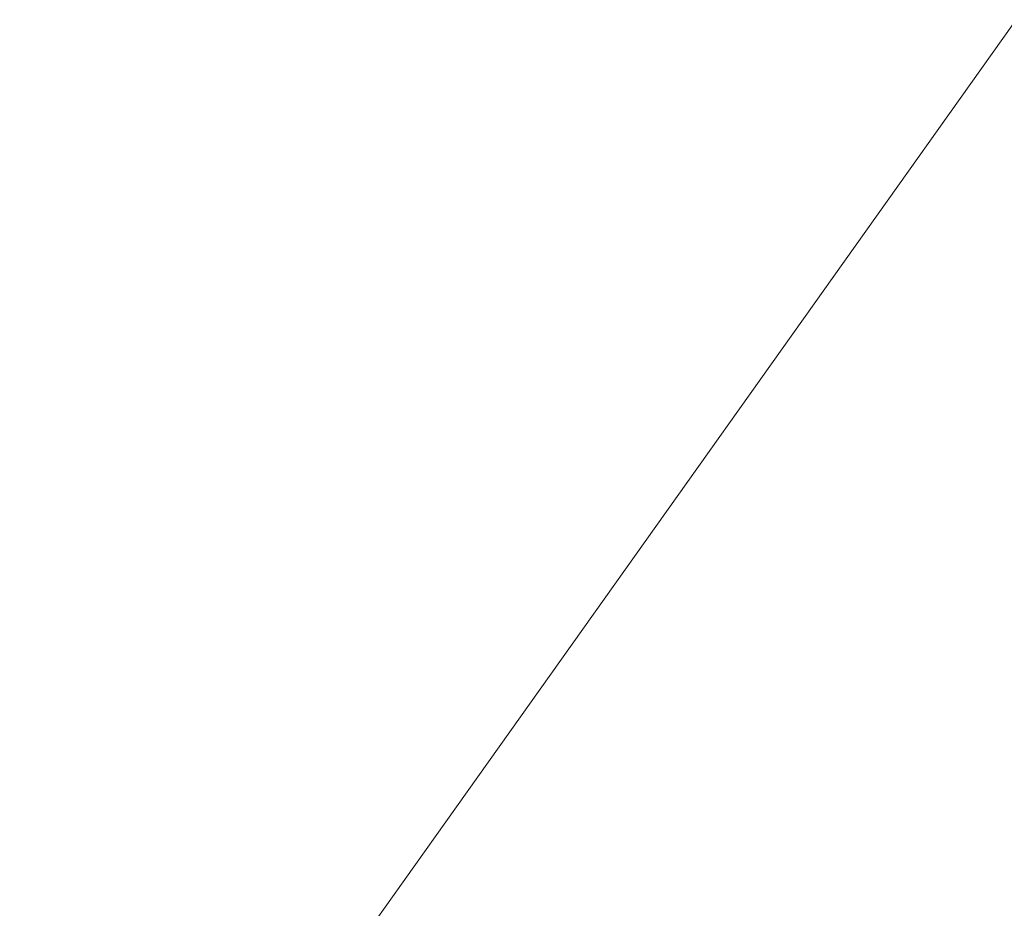
# Model space of a CAD drawing. Units: inches. Extents: x 0 to 204, y 0 to 264.
# Drawn here: x 91 to 93, y 162 to 164 of the extents above; entities that cross this region are included whole.
import ezdxf

# ---------------------------------------------------------------- set-up
doc = ezdxf.new("R2010")
doc.units = ezdxf.units.IN
doc.header["$MEASUREMENT"] = 0
doc.layers.get('0').update_dxf_attribs({"color": 10})

# ---------------------------------------------------------------- blocks, each defined once
blk = doc.blocks.new('760SWIV4P-3D')
at = {"lineweight": 18}
for points, invisible_edges in [([(-8.424, 7.5401, -0.2822), (-7.5401, 8.424, -0.2822), (0.4419, 0.4419)], 12), ([(-7.5401, 8.424, -0.0322), (-8.424, 7.5401, -0.0322), (-0.4419, -0.4419, 0.3576)], 12), ([(-7.5401, 8.424, -0.0322), (0.4419, 0.4419, 0.3576), (0.4419, 0.4419), (-7.5401, 8.424, -0.2822)], 8), ([(-0.4419, -0.4419, 0.3576), (0.4419, 0.4419, 0.3576), (-7.5401, 8.424, -0.0322)], 12), ([(-0.4419, -0.4419), (-0.4419, -0.4419, 0.3576), (-8.424, 7.5401, -0.0322), (-8.424, 7.5401, -0.2822)], 4), ([(0.4419, 0.4419), (-0.4419, -0.4419), (-8.424, 7.5401, -0.2822)], 12)]:
    blk.add_3dface(points, dxfattribs=dict(at, invisible_edges=invisible_edges))
mesh = blk.add_polyface(dxfattribs=at)
corners = [(-14.5206, 7.4016, 15.4942), (-14.5206, -13.0084, 15.7045), (-0.0206, -13.0023, 15.7043), (-0.0206, -10.0893, 15.5975), (-0.0206, -7.1763, 15.4908), (-0.0206, -4.2634, 15.384), (-0.0206, -1.3504, 15.2772), (-0.0206, 1.5626, 15.1704), (-0.0206, 4.4755, 15.0636), (-0.0206, 7.3885, 14.9568), (-2.5899, 7.3908, 15.052), (-5.1592, 7.3931, 15.1473), (-7.7285, 7.3955, 15.2425), (-9.9926, 7.3975, 15.3264), (-12.2566, 7.3996, 15.4103), (-14.5206, -1.2015, 15.5829), (-6.1326, -13.0049, 15.7044), (-7.2146, -2.8052, 15.4639), (-10.5051, 1.2715, 15.4532), (-14.5206, -7.105, 15.6437), (-11.4646, -13.0071, 15.7045), (-11.0648, -4.2912, 15.56)]
mesh.append_faces([[corners[k] for k in face] for face in [(4, 16, 3), (8, 10, 7), (19, 21, 15), (5, 17, 4), (14, 18, 13)]], dxfattribs={"vtx0": -1, "vtx1": -1})
mesh.append_faces([[corners[k] for k in face] for face in [(15, 21, 18), (16, 4, 17), (12, 18, 17), (18, 21, 17), (7, 11, 17), (20, 21, 19), (21, 16, 17)]], dxfattribs={"vtx0": -1, "vtx1": -1, "vtx2": -1})
mesh.append_faces([[corners[k] for k in face] for face in [(21, 20, 16), (17, 11, 12), (18, 12, 13), (7, 10, 11), (18, 14, 0)]], dxfattribs={"vtx0": -1, "vtx2": -1})
mesh.append_faces([[corners[k] for k in face] for face in [(2, 3, 16)]], dxfattribs={"vtx1": -1})
mesh.append_faces([[corners[k] for k in face] for face in [(6, 7, 17), (0, 15, 18), (5, 6, 17)]], dxfattribs={"vtx1": -1, "vtx2": -1})
mesh.append_faces([[corners[k] for k in face] for face in [(8, 9, 10), (19, 1, 20)]], dxfattribs={"vtx2": -1})
mesh = blk.add_polyface(dxfattribs=at)
corners = [(14.4794, 7.3702, 14.207), (14.4794, -13.0328, 14.7048), (-0.0206, -13.0328, 14.7048), (-14.5206, -13.0328, 14.7048), (-14.5206, 7.3702, 14.207), (-0.0206, 7.3702, 14.207)]
mesh.append_faces([[corners[k] for k in face] for face in [(2, 5, 1)]], dxfattribs={"vtx0": -1, "vtx1": -1})
mesh.append_faces([[corners[k] for k in face] for face in [(4, 5, 3)]], dxfattribs={"vtx1": -1})
mesh.append_faces([[corners[k] for k in face] for face in [(2, 3, 5)]], dxfattribs={"vtx1": -1, "vtx2": -1})
mesh.append_faces([[corners[k] for k in face] for face in [(5, 0, 1)]], dxfattribs={"vtx2": -1})

msp = doc.modelspace()

# ---------------------------------------------------------------- linework, layer by layer
at = {"lineweight": 18, "invisible_edges": 15}
for points in [[(92.15249, 164.69405, 28.31917), (91.02448, 163.75135, 25.83502), (92.90924, 164.208, 26.17727)], [(93.66867, 163.80175, 24.0237), (94.43014, 164.48241, 26.50118), (92.90924, 164.208, 26.17727)], [(92.17134, 163.78667, 23.61136), (92.18148, 164.18424, 25.52124), (93.34076, 164.25594, 24.87873)], [(92.17134, 163.78667, 23.61136), (93.34076, 164.25594, 24.87873), (93.38356, 163.98491, 23.45702)], [(91.02448, 163.75135, 25.83502), (92.27039, 163.69334, 24.51211), (92.90924, 164.208, 26.17727)], [(92.90924, 164.208, 26.17727), (92.27039, 163.69334, 24.51211), (93.66867, 163.80175, 24.0237)], [(92.18148, 164.18424, 25.52124), (91.2977, 163.60066, 23.72903), (91.16214, 163.91929, 25.41237)], [(91.2977, 163.60066, 23.72903), (92.18148, 164.18424, 25.52124), (92.17134, 163.78667, 23.61136)], [(91.82657, 163.87662, 32.21102), (91.40198, 164.08654, 34.15616), (90.33951, 163.61339, 33.06365)], [(93.3046, 163.77693, 27.72568), (94.22026, 164.06439, 30.193), (92.59738, 163.71339, 29.0077)], [(94.22026, 164.06439, 30.193), (92.99638, 163.90333, 30.40786), (92.59738, 163.71339, 29.0077)], [(93.84651, 163.86473, 34.58348), (92.08573, 163.49275, 33.97603), (93.24658, 164.03892, 36.12513)], [(92.17134, 163.78667, 23.61136), (93.38356, 163.98491, 23.45702), (92.73045, 163.61252, 21.88622)], [(93.38356, 163.98491, 23.45702), (93.97353, 163.68119, 20.89313), (92.73045, 163.61252, 21.88622)], [(90.43229, 163.37403, 23.8228), (91.16214, 163.91929, 25.41237), (91.2977, 163.60066, 23.72903)], [(92.99638, 163.90333, 30.40786), (91.82657, 163.87662, 32.21102), (91.93281, 163.69407, 30.47779)], [(92.99638, 163.90333, 30.40786), (91.93281, 163.69407, 30.47779), (92.59738, 163.71339, 29.0077)], [(91.82657, 163.87662, 32.21102), (90.48195, 163.44095, 31.36392), (91.93281, 163.69407, 30.47779)], [(92.72716, 163.42478, 34.02529), (93.3436, 163.88676, 36.26355), (93.65834, 163.68337, 34.80081)], [(92.08573, 163.49275, 33.97603), (93.84651, 163.86473, 34.58348), (93.65135, 163.62464, 32.92837)], [(92.74006, 163.46314, 23.02289), (93.66867, 163.80175, 24.0237), (92.27039, 163.69334, 24.51211)], [(93.57413, 163.29938, 21.38234), (93.66867, 163.80175, 24.0237), (92.74006, 163.46314, 23.02289)], [(91.50517, 163.41066, 22.35597), (91.2977, 163.60066, 23.72903), (92.17134, 163.78667, 23.61136)], [(92.73045, 163.61252, 21.88622), (91.50517, 163.41066, 22.35597), (92.17134, 163.78667, 23.61136)], [(92.59738, 163.71339, 29.0077), (92.16676, 163.54724, 27.6822), (93.3046, 163.77693, 27.72568)], [(92.16676, 163.54724, 27.6822), (92.86703, 163.61129, 26.25), (93.3046, 163.77693, 27.72568)], [(91.02448, 163.75135, 25.83502), (90.83987, 163.32744, 24.24916), (92.27039, 163.69334, 24.51211)], [(91.53183, 163.45687, 28.8399), (92.16676, 163.54724, 27.6822), (92.59738, 163.71339, 29.0077)], [(91.93281, 163.69407, 30.47779), (91.53183, 163.45687, 28.8399), (92.59738, 163.71339, 29.0077)], [(90.62439, 163.26851, 29.66418), (91.53183, 163.45687, 28.8399), (91.93281, 163.69407, 30.47779)], [(92.27039, 163.69334, 24.51211), (90.83987, 163.32744, 24.24916), (91.54382, 163.21089, 22.89923)], [(92.74006, 163.46314, 23.02289), (92.27039, 163.69334, 24.51211), (91.54382, 163.21089, 22.89923)], [(89.9612, 163.08587, 34.61344), (91.54265, 163.67672, 36.20297), (92.08573, 163.49275, 33.97603)], [(93.65834, 163.68337, 34.80081), (94.3787, 163.60657, 33.6365), (92.72716, 163.42478, 34.02529)], [(93.97353, 163.68119, 20.89313), (92.86741, 163.37899, 19.835), (92.73045, 163.61252, 21.88622)], [(92.86741, 163.37899, 19.835), (93.97353, 163.68119, 20.89313), (93.79422, 163.40824, 18.37258)], [(91.38251, 163.15798, 34.13295), (92.12234, 163.62723, 36.31932), (92.72716, 163.42478, 34.02529)], [(93.65135, 163.62464, 32.92837), (92.26719, 163.37079, 32.704), (92.08573, 163.49275, 33.97603)], [(93.65135, 163.62464, 32.92837), (92.44871, 163.28321, 31.43107), (92.26719, 163.37079, 32.704)], [(93.65135, 163.62464, 32.92837), (93.77138, 163.45191, 30.81056), (92.44871, 163.28321, 31.43107)], [(91.50517, 163.41066, 22.35597), (90.43229, 163.37403, 23.8228), (91.2977, 163.60066, 23.72903)], [(91.75822, 163.23663, 20.71686), (91.50517, 163.41066, 22.35597), (92.73045, 163.61252, 21.88622)], [(92.86741, 163.37899, 19.835), (91.75822, 163.23663, 20.71686), (92.73045, 163.61252, 21.88622)], [(92.72716, 163.42478, 34.02529), (94.3787, 163.60657, 33.6365), (93.39715, 163.27987, 31.77058)], [(93.16169, 163.46248, 34.94994), (92.14333, 163.56311, 36.3331), (91.92504, 163.22254, 34.91105)], [(92.16676, 163.54724, 27.6822), (90.78398, 163.21007, 27.75163), (91.94972, 163.4018, 26.25)], [(90.78398, 163.21007, 27.75163), (92.16676, 163.54724, 27.6822), (91.53183, 163.45687, 28.8399)], [(92.08573, 163.49275, 33.97603), (91.2593, 163.09207, 32.18108), (90.08368, 162.85722, 32.94607)], [(91.2593, 163.09207, 32.18108), (92.08573, 163.49275, 33.97603), (92.26719, 163.37079, 32.704)], [(91.28233, 163.09145, 14.54999), (90.90119, 163.46612, 14.32666), (90.87032, 163.2322, 14.51064)], [(90.90119, 163.46612, 14.32666), (91.28233, 163.09145, 14.54999), (91.13375, 163.31264, 14.26138)], [(92.25087, 163.08856, 21.38594), (92.74006, 163.46314, 23.02289), (91.54382, 163.21089, 22.89923)], [(92.58845, 163.13481, 33.65522), (93.16169, 163.46248, 34.94994), (91.92504, 163.22254, 34.91105)], [(93.57413, 163.29938, 21.38234), (92.74006, 163.46314, 23.02289), (92.25087, 163.08856, 21.38594)], [(93.77138, 163.45191, 30.81056), (92.54332, 163.20556, 30.01061), (92.44871, 163.28321, 31.43107)], [(93.77138, 163.45191, 30.81056), (93.66, 163.35192, 29.01228), (92.54332, 163.20556, 30.01061)], [(94.65153, 163.39624, 33.46387), (93.16169, 163.46248, 34.94994), (92.58845, 163.13481, 33.65522)], [(91.50517, 163.41066, 22.35597), (91.75822, 163.23663, 20.71686), (90.63205, 163.08864, 21.49666)], [(91.80919, 163.01869, 32.19077), (91.38251, 163.15798, 34.13295), (92.72716, 163.42478, 34.02529)], [(91.80919, 163.01869, 32.19077), (92.72716, 163.42478, 34.02529), (93.39715, 163.27987, 31.77058)], [(91.07654, 163.40499, 36.36708), (91.38251, 163.15798, 34.13295), (90.15792, 162.98086, 34.92871)], [(92.86741, 163.37899, 19.835), (93.79422, 163.40824, 18.37258), (92.40057, 163.09538, 17.60394)], [(93.79422, 163.40824, 18.37258), (93.44914, 163.24876, 16.39521), (92.40057, 163.09538, 17.60394)], [(92.58845, 163.13481, 33.65522), (92.70812, 162.93678, 32.14698), (94.65153, 163.39624, 33.46387)], [(94.65153, 163.39624, 33.46387), (92.70812, 162.93678, 32.14698), (93.77236, 163.00783, 31.28253)], [(92.84409, 163.19896, 27.58375), (94.17403, 163.40185, 27.61691), (93.61456, 163.34902, 26.25)], [(94.17403, 163.40185, 27.61691), (92.84409, 163.19896, 27.58375), (93.66, 163.35192, 29.01228)], [(91.96142, 163.10782, 19.0995), (91.75822, 163.23663, 20.71686), (92.86741, 163.37899, 19.835)], [(92.86741, 163.37899, 19.835), (92.40057, 163.09538, 17.60394), (91.96142, 163.10782, 19.0995)], [(91.2593, 163.09207, 32.18108), (92.26719, 163.37079, 32.704), (92.44871, 163.28321, 31.43107)], [(91.91962, 163.02592, 28.7891), (93.66, 163.35192, 29.01228), (92.84409, 163.19896, 27.58375)], [(93.66, 163.35192, 29.01228), (91.91962, 163.02592, 28.7891), (92.54332, 163.20556, 30.01061)], [(90.83987, 163.32744, 24.24916), (90.31914, 162.89413, 22.80773), (91.54382, 163.21089, 22.89923)], [(91.38173, 162.99699, 14.32123), (91.13375, 163.31264, 14.26138), (91.31357, 163.11762, 14.41678)], [(91.13375, 163.31264, 14.26138), (91.38173, 162.99699, 14.32123), (91.18039, 163.11329, 14.15519)], [(91.13375, 163.31264, 14.26138), (91.28233, 163.09145, 14.54999), (91.31357, 163.11762, 14.41678)], [(92.99567, 163.00582, 19.90523), (93.57413, 163.29938, 21.38234), (92.25087, 163.08856, 21.38594)], [(93.35673, 163.3038, 36.28311), (92.74411, 162.7641, 34.04783), (94.19544, 163.11767, 34.84864)], [(92.99567, 163.00582, 19.90523), (93.91696, 163.00109, 18.74657), (93.57413, 163.29938, 21.38234)], [(91.38126, 162.98115, 30.51685), (91.2593, 163.09207, 32.18108), (92.44871, 163.28321, 31.43107)], [(92.54332, 163.20556, 30.01061), (91.38126, 162.98115, 30.51685), (92.44871, 163.28321, 31.43107)], [(92.87488, 163.09351, 30.45519), (91.80919, 163.01869, 32.19077), (93.39715, 163.27987, 31.77058)], [(93.90083, 163.20297, 29.41722), (92.87488, 163.09351, 30.45519), (93.39715, 163.27987, 31.77058)], [(91.98244, 162.91939, 15.98022), (93.44914, 163.24876, 16.39521), (92.58888, 162.99238, 14.49502)], [(93.44914, 163.24876, 16.39521), (91.98244, 162.91939, 15.98022), (92.40057, 163.09538, 17.60394)], [(91.92504, 163.22254, 34.91105), (90.40414, 163.11069, 36.43033), (90.82365, 162.79303, 34.04876)], [(91.57365, 162.79182, 32.85612), (91.92504, 163.22254, 34.91105), (90.82365, 162.79303, 34.04876)], [(90.83181, 162.80326, 19.17052), (91.75822, 163.23663, 20.71686), (91.96142, 163.10782, 19.0995)], [(92.58845, 163.13481, 33.65522), (91.92504, 163.22254, 34.91105), (91.57365, 162.79182, 32.85612)], [(92.93099, 163.23217, 30), (93.71877, 162.08541, 23.67621), (92.77941, 162.01323, 23.51457)], [(91.54382, 163.21089, 22.89923), (90.31914, 162.89413, 22.80773), (90.85469, 162.76514, 21.27564)], [(92.25087, 163.08856, 21.38594), (91.54382, 163.21089, 22.89923), (90.85469, 162.76514, 21.27564)], [(91.38126, 162.98115, 30.51685), (92.54332, 163.20556, 30.01061), (91.91962, 163.02592, 28.7891)], [(91.705, 162.95563, 27.49582), (92.84409, 163.19896, 27.58375), (92.09407, 163.00156, 26.25)], [(91.91962, 163.02592, 28.7891), (92.84409, 163.19896, 27.58375), (91.705, 162.95563, 27.49582)], [(92.87488, 163.09351, 30.45519), (93.90083, 163.20297, 29.41722), (92.5944, 162.97078, 28.9946)], [(93.90083, 163.20297, 29.41722), (93.35023, 163.08547, 27.75786), (92.5944, 162.97078, 28.9946)], [(91.38251, 163.15798, 34.13295), (91.80919, 163.01869, 32.19077), (90.31997, 162.7236, 33.03494)], [(92.70812, 162.93678, 32.14698), (92.58845, 163.13481, 33.65522), (91.57365, 162.79182, 32.85612)], [(91.38173, 162.99699, 14.32123), (91.37128, 162.85459, 14.24161), (91.18039, 163.11329, 14.15519)], [(91.18711, 162.88573, 14.12914), (91.18039, 163.11329, 14.15519), (91.37128, 162.85459, 14.24161)], [(91.69542, 162.70027, 14.50027), (91.31357, 163.11762, 14.41678), (91.28233, 163.09145, 14.54999)], [(91.68913, 162.69452, 14.43557), (91.38173, 162.99699, 14.32123), (91.31357, 163.11762, 14.41678)], [(92.74411, 162.7641, 34.04783), (94.1154, 162.82321, 33.1658), (94.19544, 163.11767, 34.84864)], [(90.20615, 162.74719, 31.27147), (91.2593, 163.09207, 32.18108), (91.38126, 162.98115, 30.51685)], [(91.03158, 162.74082, 16.83356), (91.96142, 163.10782, 19.0995), (92.40057, 163.09538, 17.60394)], [(91.03158, 162.74082, 16.83356), (92.40057, 163.09538, 17.60394), (91.98244, 162.91939, 15.98022)], [(91.80496, 162.86845, 30.40151), (92.87488, 163.09351, 30.45519), (92.5944, 162.97078, 28.9946)], [(91.80919, 163.01869, 32.19077), (92.87488, 163.09351, 30.45519), (91.80496, 162.86845, 30.40151)], [(91.76523, 162.74545, 19.64294), (92.25087, 163.08856, 21.38594), (90.85469, 162.76514, 21.27564)], [(91.07273, 161.91969, 23.5759), (91.90185, 163.08607, 30), (92.00344, 161.81096, 22.61064)], [(91.64138, 162.65086, 14.67705), (91.28233, 163.09145, 14.54999), (91.18711, 162.88573, 14.62914)], [(91.76523, 162.74545, 19.64294), (92.99567, 163.00582, 19.90523), (92.25087, 163.08856, 21.38594)], [(91.90185, 163.08607, 30), (92.77941, 162.01323, 23.51457), (92.00344, 161.81096, 22.61064)], [(92.32791, 162.88902, 27.59114), (92.5944, 162.97078, 28.9946), (93.35023, 163.08547, 27.75786)], [(93.35023, 163.08547, 27.75786), (92.86149, 162.96525, 26.25), (92.32791, 162.88902, 27.59114)], [(91.40198, 162.50269, 34.15616), (92.74411, 162.7641, 34.04783), (92.14209, 163.04985, 36.33769)], [(91.91962, 163.02592, 28.7891), (90.32863, 162.63716, 29.59686), (91.38126, 162.98115, 30.51685)], [(91.80496, 162.86845, 30.40151), (90.46457, 162.61426, 31.33796), (91.80919, 163.01869, 32.19077)], [(90.46547, 162.64662, 27.72713), (91.91962, 163.02592, 28.7891), (91.705, 162.95563, 27.49582)], [(90.86497, 163.02699, 14.07062), (91.27068, 162.79432, 14.16041), (91.00853, 162.80417, 14.23921)], [(91.76523, 162.74545, 19.64294), (92.65927, 162.76183, 18.18549), (92.99567, 163.00582, 19.90523)], [(92.70812, 162.93678, 32.14698), (92.51446, 162.72776, 30.65051), (93.77236, 163.00783, 31.28253)], [(92.51446, 162.72776, 30.65051), (93.55795, 162.80789, 29.3879), (93.77236, 163.00783, 31.28253)], [(93.91696, 163.00109, 18.74657), (92.99567, 163.00582, 19.90523), (92.65927, 162.76183, 18.18549)], [(93.91696, 163.00109, 18.74657), (92.65927, 162.76183, 18.18549), (93.41082, 162.75792, 16.51477)], [(91.37128, 162.85459, 14.24161), (91.38173, 162.99699, 14.32123), (91.64138, 162.65086, 14.3235)], [(92.5944, 162.97078, 28.9946), (91.58515, 162.73219, 28.64067), (91.80496, 162.86845, 30.40151)], [(92.5944, 162.97078, 28.9946), (92.32791, 162.88902, 27.59114), (91.58515, 162.73219, 28.64067)], [(92.51446, 162.72776, 30.65051), (92.70812, 162.93678, 32.14698), (91.30504, 162.53188, 31.42401)], [(92.70812, 162.93678, 32.14698), (91.57365, 162.79182, 32.85612), (91.30504, 162.53188, 31.42401)], [(95.48445, 162.65174, 29.26348), (94.25128, 162.91116, 28.64757), (92.13024, 162.25439, 29.12542)], [(90.77123, 162.51696, 27.741), (91.58515, 162.73219, 28.64067), (92.32791, 162.88902, 27.59114)], [(90.77123, 162.51696, 27.741), (92.32791, 162.88902, 27.59114), (91.9428, 162.75988, 26.25)], [(90.60918, 162.50492, 29.64098), (91.80496, 162.86845, 30.40151), (91.58515, 162.73219, 28.64067)], [(91.41866, 162.44723, 14.71678), (91.18711, 162.88573, 14.62914), (91.0888, 162.73421, 14.62947)], [(91.09835, 162.83163, 36.38458), (90.17992, 162.35661, 34.95024), (91.40198, 162.50269, 34.15616)], [(94.1154, 162.82321, 33.1658), (92.74411, 162.7641, 34.04783), (93.41383, 162.53971, 31.79084)], [(90.82365, 162.79303, 34.04876), (90.39502, 162.4134, 32.46676), (91.57365, 162.79182, 32.85612)], [(91.35113, 162.38548, 14.37527), (91.07621, 162.63654, 14.45891), (91.00853, 162.80417, 14.23921)], [(91.00853, 162.80417, 14.23921), (91.27068, 162.79432, 14.16041), (91.46316, 162.48791, 14.25879)], [(93.53001, 162.72932, 28.04281), (93.55795, 162.80789, 29.3879), (92.4747, 162.58583, 29.01638)], [(93.55795, 162.80789, 29.3879), (92.51446, 162.72776, 30.65051), (92.4747, 162.58583, 29.01638)], [(91.30504, 162.53188, 31.42401), (91.57365, 162.79182, 32.85612), (90.39502, 162.4134, 32.46676)], [(90.57062, 162.48445, 19.83891), (91.76523, 162.74545, 19.64294), (90.85469, 162.76514, 21.27564)], [(92.65927, 162.76183, 18.18549), (90.79239, 162.37359, 18.35907), (91.70861, 162.47585, 16.95649)], [(91.76523, 162.74545, 19.64294), (90.79239, 162.37359, 18.35907), (92.65927, 162.76183, 18.18549)], [(91.40198, 162.50269, 34.15616), (91.82657, 162.29277, 32.21102), (92.74411, 162.7641, 34.04783)], [(93.41082, 162.75792, 16.51477), (92.65927, 162.76183, 18.18549), (91.70861, 162.47585, 16.95649)], [(91.70861, 162.47585, 16.95649), (92.52712, 162.53782, 14.49731), (93.41082, 162.75792, 16.51477)], [(91.82657, 162.29277, 32.21102), (93.41383, 162.53971, 31.79084), (92.74411, 162.7641, 34.04783)], [(91.76523, 162.74545, 19.64294), (90.57062, 162.48445, 19.83891), (90.79239, 162.37359, 18.35907)], [(92.98107, 162.71404, 28.63367), (93.03373, 162.67995, 28.64757), (93.10727, 162.73794, 28.63345)], [(93.02948, 162.72624, 28.61953), (92.98107, 162.71404, 28.63367), (93.10727, 162.73794, 28.63345)], [(93.13424, 162.74622, 28.61656), (93.03526, 162.69178, 28.60149), (93.02948, 162.72624, 28.61953)], [(93.02948, 162.72624, 28.61953), (93.10727, 162.73794, 28.63345), (93.13424, 162.74622, 28.61656)], [(91.3327, 162.36863, 14.56498), (91.0888, 162.73421, 14.62947), (91.07621, 162.63654, 14.45891)], [(91.46265, 162.42293, 29.9883), (92.51446, 162.72776, 30.65051), (91.30504, 162.53188, 31.42401)], [(92.4747, 162.58583, 29.01638), (92.51446, 162.72776, 30.65051), (91.46265, 162.42293, 29.9883)], [(92.42662, 162.50564, 27.63189), (93.53001, 162.72932, 28.04281), (92.4747, 162.58583, 29.01638)], [(92.42662, 162.50564, 27.63189), (93.78247, 162.6727, 26.25), (93.53001, 162.72932, 28.04281)], [(92.88248, 162.69658, 28.6263), (93.02948, 162.72624, 28.61953), (92.89595, 162.70121, 28.61322)], [(93.02948, 162.72624, 28.61953), (92.88248, 162.69658, 28.6263), (92.98107, 162.71404, 28.63367)], [(92.89595, 162.70121, 28.61322), (93.02948, 162.72624, 28.61953), (92.94564, 162.67858, 28.60149)], [(92.89595, 162.70121, 28.61322), (92.85602, 162.66538, 28.60149), (92.7811, 162.67721, 28.62129)], [(92.88248, 162.69658, 28.6263), (92.89595, 162.70121, 28.61322), (92.7811, 162.67721, 28.62129)], [(92.88248, 162.69658, 28.6263), (92.88153, 162.65105, 28.64757), (92.98107, 162.71404, 28.63367)], [(92.88248, 162.69658, 28.6263), (92.7811, 162.67721, 28.62129), (92.79595, 162.67682, 28.63616)], [(92.88248, 162.69658, 28.6263), (92.79595, 162.67682, 28.63616), (92.88153, 162.65105, 28.64757)], [(92.67381, 162.65509, 28.62155), (92.68441, 162.65421, 28.63524), (92.7811, 162.67721, 28.62129)], [(92.67381, 162.65509, 28.62155), (92.7811, 162.67721, 28.62129), (92.7664, 162.65217, 28.60149)], [(92.68441, 162.65421, 28.63524), (92.79595, 162.67682, 28.63616), (92.7811, 162.67721, 28.62129)], [(92.68441, 162.65421, 28.63524), (92.72934, 162.62215, 28.64757), (92.79595, 162.67682, 28.63616)], [(92.71852, 161.98864, 29.53145), (95.48445, 162.65174, 29.26348), (92.13024, 162.25439, 29.12542)], [(92.67381, 162.65509, 28.62155), (92.55433, 162.63083, 28.61352), (92.5932, 162.63747, 28.62496)], [(92.67381, 162.65509, 28.62155), (92.67679, 162.63897, 28.60149), (92.55433, 162.63083, 28.61352)], [(92.68441, 162.65421, 28.63524), (92.5932, 162.63747, 28.62496), (92.55495, 162.62676, 28.63543)], [(92.65324, 162.60769, 28.64757), (92.68441, 162.65421, 28.63524), (92.55495, 162.62676, 28.63543)], [(92.67381, 162.65509, 28.62155), (92.5932, 162.63747, 28.62496), (92.68441, 162.65421, 28.63524)], [(92.71852, 161.98864, 29.53145), (96.72505, 162.13345, 29.72017), (95.48445, 162.65174, 29.26348)], [(92.55495, 162.62676, 28.63543), (92.46458, 162.60687, 28.63621), (92.57715, 162.59324, 28.64757)], [(92.50921, 162.61948, 28.62448), (92.46458, 162.60687, 28.63621), (92.55495, 162.62676, 28.63543)], [(92.55433, 162.63083, 28.61352), (92.49755, 162.61256, 28.60149), (92.50921, 162.61948, 28.62448)], [(92.55495, 162.62676, 28.63543), (92.5932, 162.63747, 28.62496), (92.50921, 162.61948, 28.62448)], [(92.50921, 162.61948, 28.62448), (92.5932, 162.63747, 28.62496), (92.55433, 162.63083, 28.61352)], [(92.3637, 162.58885, 28.6135), (92.4143, 162.5985, 28.62494), (92.49755, 162.61256, 28.60149)], [(92.42495, 162.56434, 28.64757), (92.46458, 162.60687, 28.63621), (92.36971, 162.58563, 28.63661)], [(92.4143, 162.5985, 28.62494), (92.36971, 162.58563, 28.63661), (92.46458, 162.60687, 28.63621)], [(92.4143, 162.5985, 28.62494), (92.46458, 162.60687, 28.63621), (92.50921, 162.61948, 28.62448)], [(92.49755, 162.61256, 28.60149), (92.4143, 162.5985, 28.62494), (92.50921, 162.61948, 28.62448)], [(92.3195, 162.57705, 28.6254), (92.3637, 162.58885, 28.6135), (92.22284, 162.55569, 28.6203)], [(92.22284, 162.55569, 28.6203), (92.3637, 162.58885, 28.6135), (92.3212, 162.57323, 28.60149)], [(92.3637, 162.58885, 28.6135), (92.3195, 162.57705, 28.6254), (92.4143, 162.5985, 28.62494)], [(92.4143, 162.5985, 28.62494), (92.3195, 162.57705, 28.6254), (92.36971, 162.58563, 28.63661)], [(90.8391, 162.15404, 28.76992), (92.42662, 162.50564, 27.63189), (92.4747, 162.58583, 29.01638)], [(92.4747, 162.58583, 29.01638), (91.46265, 162.42293, 29.9883), (90.8391, 162.15404, 28.76992)], [(92.15824, 162.53818, 28.63165), (92.27276, 162.53544, 28.64757), (92.3195, 162.57705, 28.6254)], [(92.22284, 162.55569, 28.6203), (92.15824, 162.53818, 28.63165), (92.3195, 162.57705, 28.6254)], [(92.27276, 162.53544, 28.64757), (92.36971, 162.58563, 28.63661), (92.3195, 162.57705, 28.6254)], [(92.15824, 162.53818, 28.63165), (92.22284, 162.55569, 28.6203), (92.12743, 162.53394, 28.61474)], [(92.12743, 162.53394, 28.61474), (92.22284, 162.55569, 28.6203), (92.23446, 162.54711, 28.60149)], [(91.46265, 162.42293, 29.9883), (91.30504, 162.53188, 31.42401), (90.33721, 162.15526, 30.56459)], [(90.39502, 162.4134, 32.46676), (90.33721, 162.15526, 30.56459), (91.30504, 162.53188, 31.42401)], [(91.82657, 162.29277, 32.21102), (92.99638, 162.31948, 30.40786), (93.41383, 162.53971, 31.79084)], [(92.04176, 162.51152, 28.62615), (92.12743, 162.53394, 28.61474), (92.01066, 162.50587, 28.61347)], [(92.06099, 162.49485, 28.60149), (92.01066, 162.50587, 28.61347), (92.12743, 162.53394, 28.61474)], [(92.04176, 162.51152, 28.62615), (92.12056, 162.50654, 28.64757), (92.15824, 162.53818, 28.63165)], [(92.12743, 162.53394, 28.61474), (92.04176, 162.51152, 28.62615), (92.15824, 162.53818, 28.63165)], [(92.99638, 162.31948, 30.40786), (94.22026, 162.48055, 30.193), (93.41383, 162.53971, 31.79084)], [(91.82657, 162.29277, 32.21102), (91.40198, 162.50269, 34.15616), (90.33951, 162.02954, 33.06365)], [(90.90622, 162.01309, 26.25), (92.42662, 162.50564, 27.63189), (90.8391, 162.15404, 28.76992)], [(91.89129, 162.47246, 28.63384), (91.96837, 162.47764, 28.64757), (92.04176, 162.51152, 28.62615)], [(91.89686, 162.47716, 28.61771), (91.89129, 162.47246, 28.63384), (92.04176, 162.51152, 28.62615)], [(92.04176, 162.51152, 28.62615), (92.01066, 162.50587, 28.61347), (91.89686, 162.47716, 28.61771)], [(92.01066, 162.50587, 28.61347), (91.97426, 162.46873, 28.60149), (91.89686, 162.47716, 28.61771)], [(89.69508, 161.98758, 16.86979), (91.70861, 162.47585, 16.95649), (90.79239, 162.37359, 18.35907)], [(90.91131, 162.13045, 14.49936), (91.70861, 162.47585, 16.95649), (89.69508, 161.98758, 16.86979)], [(91.89686, 162.47716, 28.61771), (91.79043, 162.44923, 28.62342), (91.89129, 162.47246, 28.63384)], [(91.79043, 162.44923, 28.62342), (91.89686, 162.47716, 28.61771), (91.80078, 162.41648, 28.60149)], [(93.3046, 162.19309, 27.72568), (94.22026, 162.48055, 30.193), (92.59738, 162.12954, 29.0077)], [(94.22026, 162.48055, 30.193), (92.99638, 162.31948, 30.40786), (92.59738, 162.12954, 29.0077)], [(91.80454, 162.44994, 28.63564), (91.89129, 162.47246, 28.63384), (91.79043, 162.44923, 28.62342)], [(91.89129, 162.47246, 28.63384), (91.80454, 162.44994, 28.63564), (91.81618, 162.44874, 28.64757)], [(89.17213, 161.50796, 28.78094), (92.13024, 162.25439, 29.12542), (91.81618, 162.44874, 28.64757)], [(91.80454, 162.44994, 28.63564), (91.68183, 162.41837, 28.63467), (91.72821, 162.42029, 28.64757)], [(91.80454, 162.44994, 28.63564), (91.79043, 162.44923, 28.62342), (91.68183, 162.41837, 28.63467)], [(91.68183, 162.41837, 28.63467), (91.79043, 162.44923, 28.62342), (91.70287, 162.42667, 28.6226)], [(91.79043, 162.44923, 28.62342), (91.80078, 162.41648, 28.60149), (91.70287, 162.42667, 28.6226)], [(91.46265, 162.42293, 29.9883), (90.33721, 162.15526, 30.56459), (90.8391, 162.15404, 28.76992)], [(91.6154, 162.40342, 28.62336), (91.68183, 162.41837, 28.63467), (91.70287, 162.42667, 28.6226)], [(91.6154, 162.40342, 28.62336), (91.70287, 162.42667, 28.6226), (91.62731, 162.36422, 28.60149)], [(91.59249, 162.39404, 28.63674), (91.6154, 162.40342, 28.62336), (91.52738, 162.37983, 28.62279)], [(91.6154, 162.40342, 28.62336), (91.62731, 162.36422, 28.60149), (91.52738, 162.37983, 28.62279)], [(91.64024, 162.39184, 28.64757), (91.68183, 162.41837, 28.63467), (91.59249, 162.39404, 28.63674)], [(91.59249, 162.39404, 28.63674), (91.68183, 162.41837, 28.63467), (91.6154, 162.40342, 28.62336)], [(91.59249, 162.39404, 28.63674), (91.5031, 162.37043, 28.63481), (91.55227, 162.36339, 28.64757)], [(91.52738, 162.37983, 28.62279), (91.5031, 162.37043, 28.63481), (91.59249, 162.39404, 28.63674)], [(92.72716, 161.92307, 34.02529), (93.3436, 162.38505, 36.26355), (93.65834, 162.18166, 34.80081)], [(92.77075, 160.98972, 23.52248), (93.71877, 160.96061, 23.19272), (92.9536, 162.39661, 30)], [(91.41402, 162.34531, 28.63676), (91.4643, 162.33494, 28.64757), (91.5031, 162.37043, 28.63481)], [(91.41402, 162.34531, 28.63676), (91.5031, 162.37043, 28.63481), (91.43948, 162.35564, 28.62337)], [(91.43948, 162.35564, 28.62337), (91.5031, 162.37043, 28.63481), (91.52738, 162.37983, 28.62279)], [(91.43948, 162.35564, 28.62337), (91.52738, 162.37983, 28.62279), (91.45384, 162.31197, 28.60149)], [(91.41402, 162.34531, 28.63676), (91.32484, 162.32081, 28.635), (91.37633, 162.3065, 28.64757)], [(91.35261, 162.33142, 28.6233), (91.32484, 162.32081, 28.635), (91.41402, 162.34531, 28.63676)], [(91.35261, 162.33142, 28.6233), (91.41402, 162.34531, 28.63676), (91.43948, 162.35564, 28.62337)], [(91.35261, 162.33142, 28.6233), (91.43948, 162.35564, 28.62337), (91.36711, 162.28585, 28.60149)], [(91.26585, 162.30679, 28.6233), (91.32484, 162.32081, 28.635), (91.35261, 162.33142, 28.6233)], [(91.26585, 162.30679, 28.6233), (91.35261, 162.33142, 28.6233), (91.28037, 162.25972, 28.60149)], [(91.28836, 162.27805, 28.64757), (91.32484, 162.32081, 28.635), (91.23596, 162.2949, 28.63679)], [(91.23596, 162.2949, 28.63679), (91.32484, 162.32081, 28.635), (91.26585, 162.30679, 28.6233)], [(92.99638, 162.31948, 30.40786), (91.82657, 162.29277, 32.21102), (91.93281, 162.11022, 30.47779)], [(92.99638, 162.31948, 30.40786), (91.93281, 162.11022, 30.47779), (92.59738, 162.12954, 29.0077)], [(91.82657, 162.29277, 32.21102), (90.48195, 161.8571, 31.36392), (91.93281, 162.11022, 30.47779)], [(91.23596, 162.2949, 28.63679), (91.14704, 162.26955, 28.63516), (91.20039, 162.2496, 28.64757)], [(91.17875, 162.28157, 28.62359), (91.14704, 162.26955, 28.63516), (91.23596, 162.2949, 28.63679)], [(91.26585, 162.30679, 28.6233), (91.19364, 162.23359, 28.60149), (91.17875, 162.28157, 28.62359)], [(91.26585, 162.30679, 28.6233), (91.17875, 162.28157, 28.62359), (91.23596, 162.2949, 28.63679)], [(92.71852, 161.98864, 29.53145), (92.13024, 162.25439, 29.12542), (88.75172, 161.0656, 29.1705)], [(91.94144, 162.24735, 30), (91.42255, 161.09774, 24.47571), (92.07016, 160.70516, 22.33211)], [(91.94144, 162.24735, 30), (92.07016, 160.70516, 22.33211), (92.77075, 160.98972, 23.52248)], [(92.59738, 162.12954, 29.0077), (92.16676, 161.9634, 27.6822), (93.3046, 162.19309, 27.72568)], [(92.16676, 161.9634, 27.6822), (92.86703, 162.02744, 26.25), (93.3046, 162.19309, 27.72568)], [(93.65834, 162.18166, 34.80081), (94.3787, 162.10486, 33.6365), (92.72716, 161.92307, 34.02529)]]:
    msp.add_3dface(points, dxfattribs=at)

# ---------------------------------------------------------------- block references
msp.add_blockref('760SWIV4P-3D', (96.74565, 161.57283, 0.2943))

doc.saveas('drawing.dxf')
